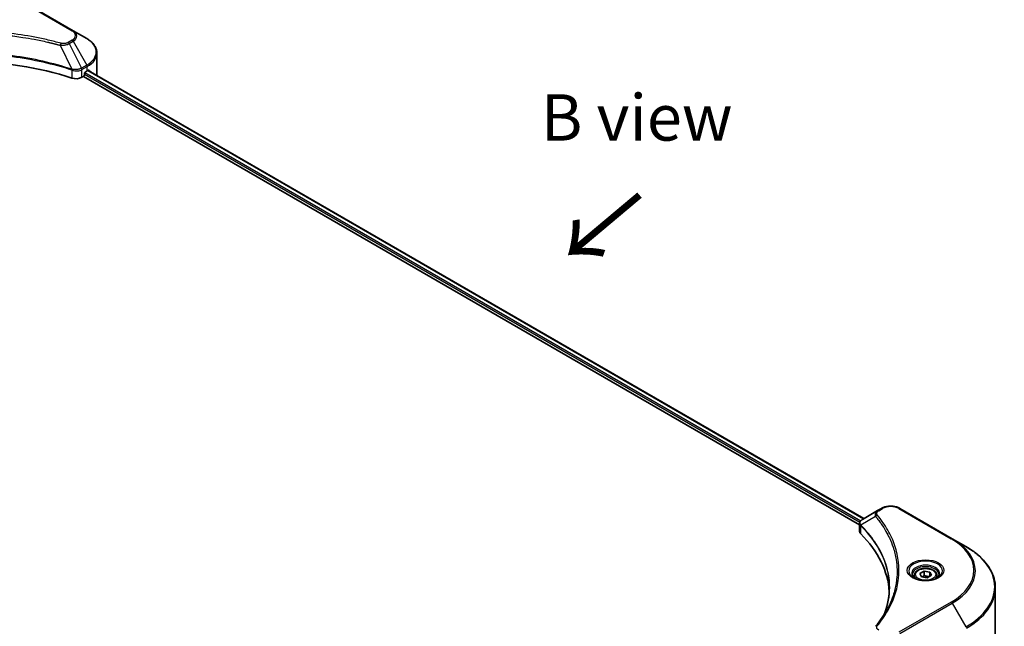
# Model space of a CAD drawing. Units: millimetres. Extents: x 80 to 10501, y 44 to 1870.
# Drawn here: x 608 to 900, y 1148 to 1328 of the extents above; entities that cross this region are included whole.
import ezdxf

# ---------------------------------------------------------------- set-up
doc = ezdxf.new("R2010")
doc.units = ezdxf.units.MM
doc.header["$LTSCALE"] = 5.5
for name, color, linetype, lineweight in [('Symbol (ISO)', 7, 'Continuous', 18), ('Visible (ISO)', 7, 'Continuous', 35), ('Visible Narrow (ISO)', 7, 'Continuous', 25)]:
    doc.layers.add(name, color=color, linetype=linetype, lineweight=lineweight)
doc.styles.add('Note Text (TK)', font='MS PGothic.ttf')

msp = doc.modelspace()

# ---------------------------------------------------------------- linework, layer by layer
at = {"layer": 'Visible (ISO)'}
for p, q in [((623.847, 1324.5375), (608.2906, 1333.5189)), ((627.9151, 1322.1888), (623.847, 1324.5375)), ((612.3282, 1321.9905), (612.3283, 1321.9905)), ((612.7384, 1321.912), (612.7384, 1321.9119)), ((630.9055, 1311.6373), (630.9055, 1317.9172)), ((622.9648, 1313.2711), (622.9787, 1313.2631)), ((623.8339, 1312.7693), (623.8344, 1312.769)), ((627.4367, 1312.286), (628.0416, 1312.6352)), ((628.2825, 1312.7793), (858.6073, 1179.8013)), ((626.4459, 1310.716), (626.9181, 1310.9886)), ((626.9181, 1310.9886), (857.3467, 1177.9506)), ((627.1774, 1311.4377), (627.1774, 1311.8369)), ((862.6975, 1182.1628), (858.2025, 1179.5676)), ((863.853, 1182.8299), (862.6975, 1182.1628)), ((884.848, 1173.8485), (869.2916, 1182.8299)), ((857.3467, 1175.9941), (857.3467, 1178.3141)), ((857.5119, 1177.8553), (857.5127, 1177.8548)), ((858.011, 1177.5671), (858.0136, 1177.5656)), ((866.8634, 1172.4562), (866.8652, 1172.4551)), ((888.916, 1171.4998), (884.848, 1173.8485)), ((875.2392, 1163.5072), (876.4866, 1164.2274)), ((875.6958, 1162.5234), (875.2392, 1163.5072)), ((876.4866, 1164.2274), (878.1906, 1163.9638)), ((876.4866, 1162.9301), (876.4866, 1164.2274)), ((878.1906, 1163.9638), (878.6472, 1162.98)), ((878.1906, 1162.7164), (878.1906, 1163.9638)), ((873.5821, 1162.9442), (873.5821, 1162.1865)), ((877.3998, 1162.2598), (875.6958, 1162.5234)), ((878.6472, 1162.98), (877.3998, 1162.2598)), ((880.3043, 1162.9442), (880.3043, 1162.1865)), ((897.6341, 1141.6952), (897.6341, 1159.2447))]:
    msp.add_line(p, q, dxfattribs=at)
for centre, major_axis, ratio, start_param, end_param in [((591.7435, 1278.7053), (63.5556, 0), 0.57735027, 1.04765332, 2.09393933), ((621.1277, 1316.627), (9.7778, 0), 0.57735027, 5.49778714, 5.54273822), ((621.1277, 1317.2258), (-9.7634, 6.8256), 0.07779162, 3.81387335, 3.90751018), ((624.7174, 1311.714), (2.4444, 0), 0.57735027, 4.18924598, 5.49778714), ((626.9181, 1311.288), (-0.1833, -0.3175), 0.57735027, 0.78539816, 2.35619449), ((627.4367, 1311.9866), (-0.1833, -0.3175), 0.57735027, 3.92699082, 5.49778714), ((621.1277, 1317.2258), (-9.7634, 6.8256), 0.07779162, 3.78235601, 3.81387335), ((621.1277, 1311.6373), (9.7778, 0), 0.57735027, 6.21923029, 6.28318531), ((858.4948, 1179.0306), (-0.3098, 0.5268), 0.57192456, 6.27803832, 6.2829531), ((858.2095, 1176.7604), (-1.1561, -2.9717), 0.56075394, 3.75157576, 3.75945641), ((859.7911, 1175.9941), (-2.4444, 0), 0.57735027, 0, 0.523143), ((802.6184, 1156.9566), (63.5556, 0), 0.57735027, 0.03293186, 0.523143)]:
    msp.add_ellipse(centre, major_axis=major_axis, ratio=ratio, start_param=start_param, end_param=end_param, dxfattribs=at)
for points, knots in [([(630.9055, 1317.9172), (630.9055, 1318.2498), (630.8599, 1318.5822), (630.6818, 1319.2315), (630.5494, 1319.5483), (630.2071, 1320.1565), (629.9973, 1320.448), (629.5096, 1321.0006), (629.2317, 1321.2619), (628.6161, 1321.751), (628.2785, 1321.979), (627.9151, 1322.1888)], [0.785398163, 0.785398163, 0.785398163, 0.785398163, 0.942477796, 0.942477796, 1.099557429, 1.099557429, 1.256637061, 1.256637061, 1.413716694, 1.413716694, 1.570796327, 1.570796327, 1.570796327, 1.570796327]), ([(628.5327, 1312.8328), (628.5279, 1312.8366), (628.523, 1312.8401), (628.4966, 1312.8553), (628.4694, 1312.8604), (628.4093, 1312.8519), (628.3764, 1312.8383), (628.3453, 1312.8187)], [-0.0705290281, -0.0705290281, -0.0705290281, -0.0705290281, -0.0678449297, -0.0678449297, -0.056529226, -0.056529226, -0.0452135224, -0.0452135224, -0.0452135224, -0.0452135224]), ([(863.853, 1182.8299), (864.1538, 1183.0036), (864.4905, 1183.1436), (865.2097, 1183.3552), (865.5922, 1183.4265), (866.3731, 1183.498), (866.7715, 1183.498), (867.5524, 1183.4265), (867.9349, 1183.3552), (868.6541, 1183.1436), (868.9908, 1183.0036), (869.2916, 1182.8299)], [1.57079633, 1.57079633, 1.57079633, 1.57079633, 1.88495559, 1.88495559, 2.19911486, 2.19911486, 2.51327412, 2.51327412, 2.82743339, 2.82743339, 3.14159265, 3.14159265, 3.14159265, 3.14159265]), ([(857.3467, 1178.3118), (857.3463, 1178.4546), (857.3758, 1178.6), (857.4824, 1178.8722), (857.5616, 1179.0018), (857.7773, 1179.2636), (857.9257, 1179.3917), (858.1239, 1179.5206), (858.1542, 1179.5393), (858.185, 1179.5574)], [0, 0, 0, 0, 0.043673718, 0.043673718, 0.089096024, 0.089096024, 0.145939145, 0.145939145, 0.155900815, 0.155900815, 0.155900815, 0.155900815]), ([(897.6341, 1159.2447), (897.6341, 1160.1684), (897.508, 1161.092), (897.0095, 1162.9091), (896.6374, 1163.8025), (895.6623, 1165.5351), (895.0594, 1166.3745), (893.642, 1167.9806), (892.8274, 1168.7475), (891.0081, 1170.1931), (890.0034, 1170.872), (888.916, 1171.4998)], [2.35619449, 2.35619449, 2.35619449, 2.35619449, 2.513274123, 2.513274123, 2.670353756, 2.670353756, 2.827433388, 2.827433388, 2.984513021, 2.984513021, 3.141592654, 3.141592654, 3.141592654, 3.141592654]), ([(873.5821, 1162.9442), (873.5821, 1163.1536), (873.6315, 1163.3622), (873.8212, 1163.7645), (873.9679, 1163.9556), (874.3545, 1164.3153), (874.6047, 1164.4784), (875.1773, 1164.7497), (875.502, 1164.8559), (876.1857, 1164.9994), (876.5441, 1165.037), (877.2609, 1165.0421), (877.619, 1165.01), (878.3036, 1164.8781), (878.6298, 1164.7782), (879.2205, 1164.5146), (879.4845, 1164.3506), (879.9132, 1163.9679), (880.0808, 1163.7498), (880.2626, 1163.3289), (880.3043, 1163.1369), (880.3043, 1162.9442)], [2.35619449, 2.35619449, 2.35619449, 2.35619449, 2.62198886, 2.62198886, 2.91161337, 2.91161337, 3.23970828, 3.23970828, 3.57841915, 3.57841915, 3.91455234, 3.91455234, 4.24911174, 4.24911174, 4.58502719, 4.58502719, 4.92367944, 4.92367944, 5.25327908, 5.25327908, 5.49778714, 5.49778714, 5.49778714, 5.49778714]), ([(873.7339, 1162.0703), (873.6927, 1162.0997), (873.6532, 1162.1295), (873.5, 1162.2513), (873.4006, 1162.3455), (873.2347, 1162.5336), (873.1681, 1162.6273), (873.0654, 1162.8097), (873.0292, 1162.8983), (872.9821, 1163.0701), (872.971, 1163.1534), (872.971, 1163.2365)], [6.388813802, 6.388813802, 6.388813802, 6.388813802, 6.44026494, 6.44026494, 6.597344573, 6.597344573, 6.754424205, 6.754424205, 6.911503838, 6.911503838, 7.068583471, 7.068583471, 7.068583471, 7.068583471]), ([(873.3968, 1162.2474), (873.7348, 1162.0523), (874.1341, 1161.881), (875.0198, 1161.6105), (875.5069, 1161.512), (876.5188, 1161.4031), (877.0437, 1161.3935), (878.0723, 1161.4657), (878.5757, 1161.5476), (879.5037, 1161.791), (879.9286, 1161.952), (880.3612, 1162.1753), (880.4265, 1162.2109), (880.4897, 1162.2474)], [6.28318531, 6.28318531, 6.28318531, 6.28318531, 6.58198846, 6.58198846, 6.88431564, 6.88431564, 7.18953753, 7.18953753, 7.49504782, 7.49504782, 7.7981246, 7.7981246, 7.85398163, 7.85398163, 7.85398163, 7.85398163]), ([(880.9154, 1163.2365), (880.9154, 1163.1534), (880.9043, 1163.0701), (880.8572, 1162.8983), (880.821, 1162.8097), (880.7183, 1162.6273), (880.6518, 1162.5336), (880.4858, 1162.3455), (880.3864, 1162.2513), (880.2332, 1162.1295), (880.1937, 1162.0997), (880.1526, 1162.0703)], [3.926990817, 3.926990817, 3.926990817, 3.926990817, 4.08407045, 4.08407045, 4.241150082, 4.241150082, 4.398229715, 4.398229715, 4.555309348, 4.555309348, 4.606760485, 4.606760485, 4.606760485, 4.606760485])]:
    msp.add_open_spline(points, degree=3, knots=knots, dxfattribs=at)
for points, weights in [([(876.4866, 1162.9301), (876.1805, 1162.6513), (875.915, 1162.4895)], [2.47907954222, 2.65359322647, 2.66928636516]), ([(878.0907, 1162.6586), (877.3, 1162.6058), (876.4866, 1162.9301)], [1.01523736138, 1.14666441016, 1])]:
    msp.add_rational_spline(points, weights, degree=2, dxfattribs=at)
for points in [[(864.8037, 1151.8488), (865.7139, 1154.3159), (866.1719, 1156.8388), (866.174, 1159.3449)], [(866.1732, 1159.3554), (866.1732, 1159.3519), (866.1732, 1159.3484), (866.1732, 1159.3449)], [(862.106, 1147.8589), (863.4982, 1149.546), (864.6745, 1151.2934), (865.614, 1153.0739)]]:
    msp.add_open_spline(points, degree=3, dxfattribs=at)
at = {"layer": 'Visible Narrow (ISO)'}
for p, q in [((607.9851, 1333.4887), (623.5414, 1324.5072)), ((612.9174, 1321.877), (612.9174, 1321.8771)), ((623.5414, 1321.7201), (622.3859, 1321.0529)), ((622.6914, 1320.7303), (623.847, 1321.3975)), ((623.847, 1321.3975), (627.9151, 1314.3514)), ((620.0326, 1320.2136), (623.4351, 1313.1137)), ((621.1204, 1320.2598), (621.1206, 1320.2597)), ((622.6914, 1320.7303), (626.3326, 1313.4378)), ((623.4962, 1312.8927), (623.4962, 1310.4914)), ((624.7827, 1313.0199), (624.7827, 1313.0199)), ((625.4088, 1312.6584), (625.4092, 1312.6582)), ((625.601, 1313.1462), (625.6011, 1313.1462)), ((626.1204, 1312.8463), (626.1209, 1312.8461)), ((627.9151, 1314.3514), (626.3326, 1313.4378)), ((626.4459, 1310.716), (626.4459, 1313.0041)), ((626.4592, 1313.0119), (628.0416, 1313.9255)), ((628.0416, 1312.6352), (628.0416, 1313.9255)), ((628.1781, 1312.7156), (858.4999, 1179.7393)), ((628.3237, 1312.805), (629.0973, 1312.3584)), ((628.5018, 1312.8506), (628.5327, 1312.8328)), ((627.1774, 1311.6373), (857.4183, 1178.7076)), ((627.3017, 1312.1643), (857.686, 1179.1519)), ((863.003, 1182.1325), (864.1586, 1182.7997)), ((868.9861, 1182.7997), (884.5424, 1173.8182)), ((857.4872, 1178.6679), (857.4884, 1178.6672)), ((857.6991, 1179.1443), (857.6996, 1179.144)), ((862.0709, 1180.4727), (857.7512, 1177.8312)), ((857.6736, 1175.289), (857.6736, 1177.6903)), ((866.4295, 1173.505), (866.4296, 1173.505)), ((884.5424, 1155.064), (868.9861, 1146.0826)), ((869.2916, 1145.76), (884.848, 1154.7415)), ((884.848, 1154.7415), (888.916, 1147.6954))]:
    msp.add_line(p, q, dxfattribs=at)
for centre, major_axis, ratio, start_param, end_param in [((623.5414, 1324.0082), (0.3056, 0.5292), 0.57735027, 0, 0.78539816), ((621.1277, 1323.1136), (3.4135, 0), 0.57735027, 5.49778714, 7.06858347), ((621.1277, 1322.9675), (3.8457, 0), 0.57735027, 5.49778714, 7.06858347), ((623.5414, 1321.2211), (0.3056, -0.5292), 0.57735027, 1.57079633, 2.35619449), ((621.1277, 1318.2701), (9.5988, 0), 0.57735027, 5.49778714, 7.06858347), ((620.2739, 1320.3082), (-0.1621, -0.5892), 0.35119009, 3.8060434, 4.96915068), ((622.3859, 1320.5539), (0.3056, -0.5292), 0.57735027, 1.57079633, 2.35619449), ((621.1277, 1317.9172), (9.7778, 0), 0.57735027, 5.49778714, 6.28318531), ((623.7214, 1313.2308), (0.1923, 0.5801), 0.40712817, 1.90647612, 2.25484869), ((623.8015, 1313.1984), (-0.2595, -0.5533), 0.32125202, 5.03973231, 5.43982437), ((625.9003, 1310.885), (1.6784, 2.6823), 0.47715929, 0.71303098, 0.72091287), ((626.0138, 1313.2536), (-0.3098, 0.5268), 0.57192456, 3.92235737, 4.70826907), ((626.0271, 1313.2613), (0.3056, -0.5292), 0.57735027, 0.78539816, 1.57079633), ((626.3119, 1311.6152), (1.0291, 1.4877), 0.50851095, 0.82129852, 0.83175967), ((627.6095, 1314.175), (-0.3056, 0.5292), 0.57735027, 3.92699082, 4.71238898), ((863.003, 1181.6335), (-0.3056, 0.5292), 0.57735027, 5.49778714, 6.28318531), ((864.1586, 1182.3007), (-0.3056, 0.5292), 0.57735027, 5.49778714, 6.28318531), ((866.5723, 1181.4061), (3.4135, 0), 0.57735027, 0.78539816, 2.35619449), ((868.9861, 1182.3007), (0.3056, 0.5292), 0.57735027, 0, 0.78539816), ((862.5774, 1180.4142), (-0.4713, -0.389), 0.7371107, 4.16590415, 5.32901143), ((858.203, 1177.8666), (0.3714, 0.4853), 0.7825254, 2.02708282, 2.42717461), ((858.2491, 1177.8262), (-0.4332, -0.431), 0.70765843, 5.32110362, 5.66947619), ((866.5723, 1174.9091), (-4.7099, 0), 0.57735027, 5.19751307, 5.19759502), ((866.5723, 1174.5563), (4.8889, 0), 0.57735027, 2.00772271, 2.00778721), ((884.5424, 1173.3192), (0.3056, 0.5292), 0.57735027, 0, 0.78539816), ((868.3008, 1164.4411), (22.9691, 0), 0.57735027, 5.49778714, 7.06858347), ((868.3008, 1164.295), (23.4012, 0), 0.57735027, 5.49778714, 7.06858347), ((868.3008, 1159.5976), (29.1543, 0), 0.57735027, 5.49778714, 7.06858347), ((876.9432, 1164.295), (-5.0155, 0), 0.57735027, 2.35619449, 7.06858347), ((876.9432, 1163.5893), (4.1512, 0), 0.57735027, 5.59811367, 10.10984959), ((876.9432, 1163.2365), (-3.9722, 0), 0.57735027, 3.14159265, 6.28318531), ((876.9432, 1162.9442), (-3.3611, 0), 0.57735027, 0, 0.56017967), ((876.9432, 1162.9442), (3.3611, 0), 0.57735027, 5.72300564, 6.28318531), ((868.3008, 1159.2447), (29.3333, 0), 0.57735027, 5.49778714, 6.28318531), ((884.5424, 1154.5651), (0.3056, -0.5292), 0.57735027, 1.57079633, 2.35619449), ((862.5774, 1147.4701), (-0.4713, 0.389), 0.7371107, 5.25887382, 6.28368277)]:
    msp.add_ellipse(centre, major_axis=major_axis, ratio=ratio, start_param=start_param, end_param=end_param, dxfattribs=at)
for centre, major_axis in [((876.9432, 1164.4411), (-5.4476, 0)), ((876.9432, 1163.2436), (2.9944, 0))]:
    msp.add_ellipse(centre, major_axis=major_axis, ratio=0.57735027, dxfattribs=at)
for points, knots in [([(620.2739, 1320.8072), (619.006, 1321.1559), (616.4324, 1321.8076), (611.1517, 1322.9194), (604.3417, 1323.9411), (593.1728, 1324.7665), (581.8692, 1324.3511), (572.3352, 1322.9191), (567.0546, 1321.8078), (564.481, 1321.1559), (563.2131, 1320.8072)], [0, 0, 0, 0, 0.34472946, 0.68945893, 1.37891786, 2.06837678, 3.44729464, 4.13675357, 4.48148303, 4.82621249, 4.82621249, 4.82621249, 4.82621249]), ([(563.4544, 1320.2136), (563.483, 1320.2213), (563.5115, 1320.2289), (563.5401, 1320.2365), (563.7084, 1320.2815), (563.9543, 1320.3469), (564.1123, 1320.3883), (564.2117, 1320.4143), (564.2911, 1320.435), (564.3787, 1320.4577), (564.4192, 1320.4683), (564.4618, 1320.4793), (564.5108, 1320.4921), (565.2169, 1320.6754), (565.9573, 1320.8611), (566.6507, 1321.0269), (566.8594, 1321.0769), (567.0683, 1321.1261), (567.2841, 1321.1762), (568.5741, 1321.4754), (569.8836, 1321.7494), (571.2065, 1321.9996), (572.3101, 1322.2083), (573.4308, 1322.4021), (574.5534, 1322.577), (576.1224, 1322.8215), (577.6937, 1323.0303), (579.2872, 1323.2073), (581.3819, 1323.4401), (583.5045, 1323.6173), (585.6303, 1323.7314), (589.0533, 1323.915), (592.4882, 1323.941), (595.9179, 1323.8164), (596.5652, 1323.7929), (597.2115, 1323.764), (597.857, 1323.7295), (599.9833, 1323.6156), (602.1025, 1323.4403), (604.1999, 1323.2073), (605.7938, 1323.0302), (607.3652, 1322.8216), (608.9342, 1322.5771), (610.0566, 1322.4022), (611.1769, 1322.2083), (612.2802, 1321.9996), (613.6031, 1321.7494), (614.9125, 1321.4752), (616.2029, 1321.1761), (616.3084, 1321.1517), (616.4137, 1321.1271), (616.5189, 1321.1024), (616.6222, 1321.0781), (616.7254, 1321.0536), (616.8285, 1321.029), (616.9296, 1321.0048), (617.0306, 1320.9805), (617.1316, 1320.9561), (617.2305, 1320.9322), (617.3293, 1320.9081), (617.428, 1320.884), (617.5245, 1320.8603), (617.621, 1320.8365), (617.7174, 1320.8127), (617.8113, 1320.7894), (617.9053, 1320.7659), (617.9991, 1320.7424), (618.0871, 1320.7204), (618.175, 1320.6982), (618.2628, 1320.676), (618.3511, 1320.6537), (618.4393, 1320.6312), (618.5274, 1320.6087), (618.6122, 1320.5871), (618.6969, 1320.5653), (618.7815, 1320.5435), (618.8549, 1320.5246), (618.9283, 1320.5056), (619.0017, 1320.4865), (619.0778, 1320.4667), (619.1538, 1320.4469), (619.2299, 1320.427), (619.2998, 1320.4086), (619.3697, 1320.3903), (619.4395, 1320.3718), (619.5723, 1320.3368), (619.6659, 1320.3124), (619.8189, 1320.2712), (619.872, 1320.2569), (619.9293, 1320.2414), (619.9752, 1320.2291), (619.9943, 1320.2239), (620.0134, 1320.2187), (620.0326, 1320.2136)], [-4.82621249, -4.82621249, -4.82621249, -4.82621249, -4.81844842, -4.81844842, -4.81844842, -4.77269349, -4.77269349, -4.77269349, -4.74390962, -4.74390962, -4.74390962, -4.73061692, -4.73061692, -4.73061692, -4.53913686, -4.53913686, -4.53913686, -4.48148303, -4.48148303, -4.48148303, -4.13675357, -4.13675357, -4.13675357, -3.84919093, -3.84919093, -3.84919093, -3.44729464, -3.44729464, -3.44729464, -2.91901319, -2.91901319, -2.91901319, -2.06837678, -2.06837678, -2.06837678, -1.90783066, -1.90783066, -1.90783066, -1.37891786, -1.37891786, -1.37891786, -0.97698999, -0.97698999, -0.97698999, -0.68945893, -0.68945893, -0.68945893, -0.34472946, -0.34472946, -0.34472946, -0.31656511, -0.31656511, -0.31656511, -0.28890509, -0.28890509, -0.28890509, -0.26177095, -0.26177095, -0.26177095, -0.23519152, -0.23519152, -0.23519152, -0.20920511, -0.20920511, -0.20920511, -0.18386262, -0.18386262, -0.18386262, -0.16011563, -0.16011563, -0.16011563, -0.13625792, -0.13625792, -0.13625792, -0.11332385, -0.11332385, -0.11332385, -0.09343365, -0.09343365, -0.09343365, -0.07279556, -0.07279556, -0.07279556, -0.05381314, -0.05381314, -0.05381314, -0.01773212, -0.01773212, -0.01773212, -0.00521417, -0.00521417, -0.00521417, 0, 0, 0, 0]), ([(620.0326, 1320.2136), (620.2316, 1320.2073), (620.4358, 1320.2088), (620.6325, 1320.2183), (620.7155, 1320.2223), (620.7979, 1320.2278), (620.8803, 1320.2348), (621.0335, 1320.2478), (621.1844, 1320.2658), (621.3311, 1320.2893), (621.4506, 1320.3084), (621.5674, 1320.3313), (621.6812, 1320.3575), (621.862, 1320.399), (622.0119, 1320.4427), (622.1709, 1320.4983), (622.3465, 1320.5597), (622.5426, 1320.6468), (622.6914, 1320.7303)], [-0.187502416, -0.187502416, -0.187502416, -0.187502416, -0.149825893, -0.149825893, -0.149825893, -0.133930297, -0.133930297, -0.133930297, -0.104414332, -0.104414332, -0.104414332, -0.080358178, -0.080358178, -0.080358178, -0.04217927, -0.04217927, -0.04217927, 0, 0, 0, 0]), ([(622.3859, 1321.0529), (622.1544, 1320.9192), (621.6726, 1320.7519), (620.9039, 1320.6947), (620.4709, 1320.753), (620.2739, 1320.8072)], [0, 0, 0, 0, 0.080358178, 0.133930297, 0.187502416, 0.187502416, 0.187502416, 0.187502416]), ([(623.4351, 1313.1137), (617.9449, 1314.9278), (606.0623, 1317.6325), (586.9351, 1318.4515), (571.3576, 1316.4068), (562.7969, 1314.0207), (560.0518, 1313.1137)], [-5.47772979, -5.47772979, -5.47772979, -5.47772979, -3.91266414, -2.34759848, -0.78253283, 0, 0, 0, 0]), ([(560.0701, 1312.9249), (562.8077, 1313.8325), (565.6629, 1314.6214), (568.6039, 1315.2838), (574.4859, 1316.6087), (580.7133, 1317.4252), (587.0112, 1317.6963), (593.3092, 1317.9673), (599.6778, 1317.6928), (605.8359, 1316.886), (611.994, 1316.0792), (617.9416, 1314.7401), (623.4169, 1312.9249)], [0, 0, 0, 0, 0.78253283, 0.78253283, 0.78253283, 2.34759848, 2.34759848, 2.34759848, 3.91266414, 3.91266414, 3.91266414, 5.47772979, 5.47772979, 5.47772979, 5.47772979]), ([(623.4962, 1312.8927), (623.758, 1312.7788), (624.0493, 1312.6987), (624.3501, 1312.656), (624.6509, 1312.6134), (624.9611, 1312.6083), (625.2586, 1312.6393), (625.7049, 1312.6858), (626.122, 1312.8145), (626.4459, 1313.0041)], [-0.196787795, -0.196787795, -0.196787795, -0.196787795, -0.140562711, -0.140562711, -0.140562711, -0.084337626, -0.084337626, -0.084337626, 0, 0, 0, 0]), ([(626.3163, 1313.4286), (626.1393, 1313.3286), (625.9283, 1313.2408), (625.7096, 1313.1763), (625.5599, 1313.1321), (625.4045, 1313.0972), (625.2397, 1313.0702), (625.0976, 1313.0469), (624.9516, 1313.0305), (624.8034, 1313.0211), (624.6697, 1313.0127), (624.5341, 1313.0101), (624.3983, 1313.0127), (624.2885, 1313.0148), (624.1787, 1313.0205), (624.0695, 1313.0296), (623.8939, 1313.0443), (623.7189, 1313.0678), (623.5498, 1313.0994)], [0, 0, 0, 0, 0.050060504, 0.050060504, 0.050060504, 0.084337626, 0.084337626, 0.084337626, 0.113903258, 0.113903258, 0.113903258, 0.140562711, 0.140562711, 0.140562711, 0.162131477, 0.162131477, 0.162131477, 0.196787795, 0.196787795, 0.196787795, 0.196787795]), ([(862.6975, 1182.1628), (862.5116, 1182.0554), (862.3206, 1181.8951), (862.2073, 1181.7592), (862.1703, 1181.7148), (862.1384, 1181.6711), (862.1103, 1181.6269), (862.0511, 1181.5337), (862.0063, 1181.4389), (861.9736, 1181.3242), (861.9485, 1181.2363), (861.934, 1181.1453), (861.9325, 1181.0501), (861.9319, 1181.009), (861.9338, 1180.9672), (861.9381, 1180.9246), (861.9525, 1180.7831), (861.9924, 1180.6339), (862.0709, 1180.4727)], [-0.187504168, -0.187504168, -0.187504168, -0.187504168, -0.134326228, -0.134326228, -0.134326228, -0.116955095, -0.116955095, -0.116955095, -0.080358929, -0.080358929, -0.080358929, -0.0522949, -0.0522949, -0.0522949, -0.040179465, -0.040179465, -0.040179465, 0, 0, 0, 0]), ([(862.5774, 1180.9132), (862.507, 1180.9985), (862.4153, 1181.1818), (862.4121, 1181.6272), (862.6943, 1181.9543), (863.003, 1182.1325)], [0, 0, 0, 0, 0.040179465, 0.080358929, 0.187504168, 0.187504168, 0.187504168, 0.187504168]), ([(857.6986, 1177.9136), (857.5873, 1178.0738), (857.5199, 1178.2328), (857.493, 1178.386), (857.4748, 1178.4898), (857.4752, 1178.5915), (857.4923, 1178.6919), (857.5081, 1178.7851), (857.5375, 1178.8736), (857.5806, 1178.959), (857.691, 1179.1774), (857.9067, 1179.3931), (858.1865, 1179.5583)], [0, 0, 0, 0, 0.05028531, 0.05028531, 0.05028531, 0.084337626, 0.084337626, 0.084337626, 0.115936047, 0.115936047, 0.115936047, 0.196787795, 0.196787795, 0.196787795, 0.196787795]), ([(862.0709, 1180.4727), (862.0845, 1180.456), (862.0981, 1180.4394), (862.1116, 1180.4227), (862.1912, 1180.3245), (862.3059, 1180.1817), (862.3786, 1180.0899), (862.4244, 1180.0321), (862.4606, 1179.986), (862.5006, 1179.9351), (862.519, 1179.9116), (862.5384, 1179.8869), (862.5607, 1179.8585), (862.8811, 1179.4491), (863.2021, 1179.0221), (863.4886, 1178.6222), (863.5748, 1178.5018), (863.6599, 1178.3813), (863.7465, 1178.2568), (864.2639, 1177.5125), (864.7411, 1176.755), (865.1764, 1175.99), (865.5396, 1175.3519), (865.876, 1174.7045), (866.1795, 1174.056), (866.6037, 1173.1498), (866.9652, 1172.2426), (867.2728, 1171.322), (867.6771, 1170.112), (867.9849, 1168.886), (868.1832, 1167.6583), (868.5023, 1165.6814), (868.5479, 1163.6979), (868.3329, 1161.7174), (868.2923, 1161.3436), (868.2421, 1160.9705), (868.182, 1160.598), (867.9838, 1159.3709), (867.6776, 1158.1489), (867.273, 1156.9385), (866.9656, 1156.0187), (866.6042, 1155.1115), (866.1799, 1154.2061), (866.0024, 1153.8274), (865.8135, 1153.4492), (865.6147, 1153.0732)], [-4.82621249, -4.82621249, -4.82621249, -4.82621249, -4.81844842, -4.81844842, -4.81844842, -4.77269349, -4.77269349, -4.77269349, -4.74390962, -4.74390962, -4.74390962, -4.73061692, -4.73061692, -4.73061692, -4.53913686, -4.53913686, -4.53913686, -4.48148303, -4.48148303, -4.48148303, -4.13675357, -4.13675357, -4.13675357, -3.84919093, -3.84919093, -3.84919093, -3.44729464, -3.44729464, -3.44729464, -2.91901319, -2.91901319, -2.91901319, -2.06837678, -2.06837678, -2.06837678, -1.90783066, -1.90783066, -1.90783066, -1.37891786, -1.37891786, -1.37891786, -0.97698999, -0.97698999, -0.97698999, -0.8088608, -0.8088608, -0.8088608, -0.8088608]), ([(862.5774, 1147.9691), (863.1815, 1148.7011), (864.3103, 1150.187), (866.2359, 1153.2358), (868.0056, 1157.1675), (869.4351, 1163.6159), (868.7158, 1170.142), (866.2354, 1175.6465), (864.3105, 1178.6953), (863.1815, 1180.1811), (862.5774, 1180.9132)], [0, 0, 0, 0, 0.34472946, 0.68945893, 1.37891786, 2.06837678, 3.44729464, 4.13675357, 4.48148303, 4.82621249, 4.82621249, 4.82621249, 4.82621249]), ([(857.7193, 1177.6504), (859.293, 1176.0688), (860.6623, 1174.4187), (861.8119, 1172.7194), (864.1113, 1169.3208), (865.5273, 1165.7244), (865.9976, 1162.0878), (866.1151, 1161.1786), (866.1736, 1160.267), (866.1732, 1159.3554)], [0, 0, 0, 0, 0.78253283, 0.78253283, 0.78253283, 2.34759848, 2.34759848, 2.34759848, 2.73885736, 2.73885736, 2.73885736, 2.73885736]), ([(864.5977, 1151.307), (864.6098, 1151.3373), (866.0318, 1154.9255), (866.9902, 1162.3139), (863.4422, 1171.3113), (859.3279, 1176.2431), (857.7512, 1177.8312)], [-3.92600346, -3.92600346, -3.92600346, -3.92600346, -3.91266414, -2.34759848, -0.78253283, 0, 0, 0, 0]), ([(863.003, 1146.7497), (862.7715, 1146.8834), (862.4816, 1147.1616), (862.3826, 1147.6054), (862.4836, 1147.8553), (862.5774, 1147.9691)], [0, 0, 0, 0, 0.080358178, 0.133930297, 0.187502416, 0.187502416, 0.187502416, 0.187502416])]:
    msp.add_open_spline(points, degree=3, knots=knots, dxfattribs=at)
for points in [[(623.4169, 1312.9249), (623.4434, 1312.9161), (623.4699, 1312.9051), (623.4962, 1312.8927)], [(623.5498, 1313.0994), (623.5127, 1313.1063), (623.4746, 1313.1115), (623.4351, 1313.1137)], [(857.3468, 1178.3118), (857.3479, 1178.084), (857.4625, 1177.8643), (857.6736, 1177.6903)], [(857.6736, 1177.6903), (857.6888, 1177.6788), (857.704, 1177.6657), (857.7193, 1177.6504)], [(857.7512, 1177.8312), (857.7328, 1177.8625), (857.7154, 1177.8894), (857.6986, 1177.9136)]]:
    msp.add_open_spline(points, degree=3, dxfattribs=at)

# ---------------------------------------------------------------- texts
at = {"layer": 'Symbol (ISO)', "color": 7, "insert": (791.1725, 1298.8122), "char_height": 13.75, "attachment_point": 5, "line_spacing_factor": 1.5, "style": 'Note Text (TK)'}
msp.add_mtext('\\fＭＳ Ｐゴシック|b0|i0;B view', dxfattribs=at)
at = {"layer": 'Symbol (ISO)', "color": 7, "insert": (792.6611, 1276.8541), "char_height": 22, "attachment_point": 4, "rotation": 220, "line_spacing_factor": 1.5, "style": 'Note Text (TK)'}
msp.add_mtext('\\fＭＳ Ｐゴシック|b0|i0;{\\H22.0000;→}', dxfattribs=at)

doc.saveas('drawing.dxf')
